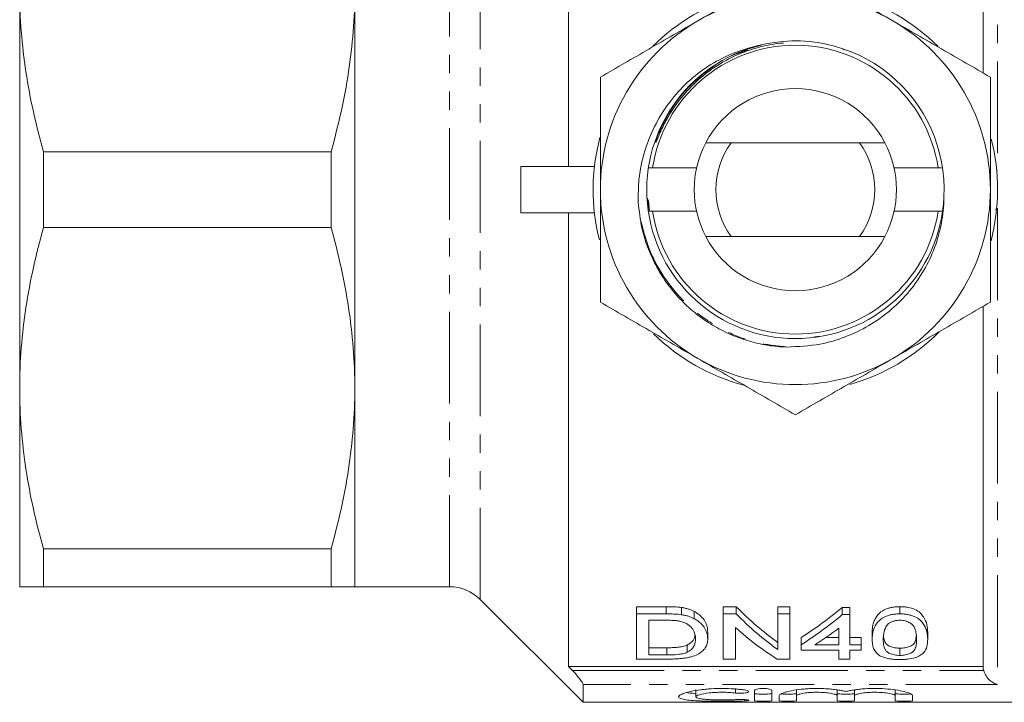
# Model space of a CAD drawing. Units: millimetres. Extents: x 150 to 257, y 75 to 278.
# Drawn here: x 150 to 218, y 75 to 122 of the extents above; entities that cross this region are included whole.
import ezdxf

# ---------------------------------------------------------------- set-up
doc = ezdxf.new("R2010")
doc.units = ezdxf.units.MM
doc.linetypes.add('PHANTOM', pattern=[12.7, 6.35, -1.27, 1.27, -1.27, 1.27, -1.27])

msp = doc.modelspace()

# ---------------------------------------------------------------- linework, layer by layer
at = {"color": 8, "linetype": 'PHANTOM', "lineweight": 0}
for p, q in [((217.381, 144.961), (217.381, 111.997)), ((181.559, 82.311), (181.559, 139.069)), ((179.438, 83.19), (179.438, 138.19)), ((217.381, 111.997), (217.319, 111.997)), ((193.282, 109.19), (193.211, 109.928)), ((217.319, 109.383), (217.381, 109.383)), ((217.381, 109.383), (217.381, 76.419)), ((194.442, 81.313), (194.442, 81.813)), ((194.474, 78.471), (194.474, 78.971)), ((187.955, 77.385), (216.419, 77.385)), ((217.381, 76.419), (188.681, 76.419)), ((199.238, 76.11), (199.238, 75.834)), ((199.863, 75.378), (199.863, 75.288))]:
    msp.add_line(p, q, dxfattribs=at)
at = {"color": 7, "linetype": 'Continuous', "lineweight": 15}
for p, q in [((187.681, 143.709), (187.681, 112.29)), ((216.381, 118.788), (216.381, 143.709)), ((149.681, 96.94), (149.681, 124.44)), ((172.881, 96.94), (172.881, 124.44)), ((206.662, 120.393), (206.725, 120.366)), ((197.181, 113.94), (198.944, 113.94)), ((207.818, 113.94), (198.944, 113.94)), ((207.818, 113.94), (209.58, 113.94)), ((151.326, 108.06), (151.326, 113.32)), ((171.235, 113.32), (151.326, 113.32)), ((171.235, 108.06), (171.235, 113.32)), ((184.381, 109.09), (184.381, 112.29)), ((184.381, 112.29), (189.472, 112.29)), ((193.494, 112.19), (193.248, 112.19)), ((193.494, 112.19), (196.543, 112.19)), ((210.218, 112.19), (213.267, 112.19)), ((213.505, 112.19), (213.267, 112.19)), ((184.381, 109.09), (189.472, 109.09)), ((187.681, 109.09), (187.681, 77.671)), ((193.229, 109.19), (193.494, 109.19)), ((196.543, 109.19), (193.494, 109.19)), ((213.267, 109.19), (210.218, 109.19)), ((213.267, 109.19), (213.513, 109.19)), ((151.326, 108.06), (171.235, 108.06)), ((198.944, 107.44), (197.181, 107.44)), ((207.818, 107.44), (198.944, 107.44)), ((209.58, 107.44), (207.818, 107.44)), ((216.381, 77.671), (216.381, 102.593)), ((204.617, 100.464), (205.05, 100.555)), ((149.681, 83.19), (149.681, 96.94)), ((172.881, 83.19), (172.881, 96.94)), ((171.235, 85.82), (151.326, 85.82)), ((151.326, 83.19), (151.326, 85.82)), ((171.235, 83.19), (171.235, 85.82)), ((151.326, 83.19), (171.235, 83.19)), ((172.881, 83.19), (179.438, 83.19)), ((181.559, 82.311), (188.681, 75.19)), ((194.442, 81.813), (192.391, 81.813)), ((192.391, 81.313), (192.391, 81.813)), ((199.285, 81.813), (198.391, 81.813)), ((198.391, 81.313), (198.391, 81.813)), ((199.285, 81.313), (199.285, 81.813)), ((203.006, 81.813), (202.16, 81.813)), ((202.16, 81.313), (202.16, 81.813)), ((203.006, 81.313), (203.006, 81.813)), ((210.621, 81.313), (210.621, 81.813)), ((192.391, 78.183), (192.391, 81.313)), ((192.391, 81.313), (194.442, 81.313)), ((195.502, 81.256), (195.502, 81.756)), ((196.375, 80.982), (196.375, 81.482)), ((198.391, 81.313), (199.285, 81.313)), ((198.391, 78.183), (198.391, 81.313)), ((202.16, 81.313), (203.006, 81.313)), ((202.16, 78.839), (202.16, 81.313)), ((203.006, 81.313), (203.006, 78.183)), ((207.16, 81.762), (206.621, 81.762)), ((206.621, 81.262), (206.621, 81.762)), ((206.621, 81.262), (207.16, 81.262)), ((207.16, 81.262), (207.16, 81.762)), ((207.16, 81.262), (207.16, 79.174)), ((194.453, 80.872), (193.237, 80.872)), ((193.237, 80.872), (193.237, 78.471)), ((197.314, 79.577), (197.314, 80.077)), ((199.237, 80.373), (199.237, 78.183)), ((206.391, 79.174), (206.391, 80.323)), ((208.698, 79.539), (208.698, 80.039)), ((212.544, 79.539), (212.544, 80.039)), ((195.891, 78.655), (195.891, 79.155)), ((203.775, 79.174), (203.775, 79.674)), ((203.775, 78.811), (203.775, 79.174)), ((204.725, 79.174), (206.391, 79.174)), ((206.391, 79.674), (205.485, 79.674)), ((207.929, 79.674), (207.16, 79.674)), ((207.16, 79.174), (207.929, 79.174)), ((207.929, 79.174), (207.929, 79.674)), ((207.929, 79.174), (207.929, 78.811)), ((194.474, 78.971), (193.237, 78.971)), ((193.237, 78.471), (194.474, 78.471)), ((206.391, 78.811), (203.775, 78.811)), ((206.391, 78.183), (206.391, 78.811)), ((207.929, 78.811), (207.16, 78.811)), ((207.16, 78.811), (207.16, 78.183)), ((210.621, 78.438), (210.621, 78.938)), ((194.54, 78.183), (192.391, 78.183)), ((199.237, 78.183), (198.391, 78.183)), ((203.006, 78.183), (202.112, 78.183)), ((207.16, 78.183), (206.391, 78.183)), ((216.381, 77.671), (187.681, 77.671)), ((188.681, 75.19), (188.681, 76.419)), ((196.501, 76.073), (196.501, 75.573)), ((200.563, 75.3), (200.563, 76.012)), ((201.763, 76.012), (201.763, 75.3)), ((203.463, 76.046), (203.463, 75.632)), ((206.28, 76.046), (206.28, 75.632)), ((207.48, 76.046), (207.48, 75.632)), ((210.298, 76.046), (210.298, 75.632)), ((188.681, 75.19), (230.381, 75.19)), ((202.263, 75.3), (202.263, 75.632)), ((203.463, 75.632), (203.463, 75.3)), ((206.28, 75.3), (206.28, 75.632)), ((207.48, 75.632), (207.48, 75.3)), ((210.298, 75.3), (210.298, 75.632)), ((211.498, 75.632), (211.498, 75.3))]:
    msp.add_line(p, q, dxfattribs=at)
for centre, radius, start, end in [((203.381, 110.69), 14, 105.65264, 134.80787), ((203.381, 110.69), 13.5, 60, 120), ((203.381, 110.69), 14, 45.05314, 74.63103), ((203.381, 110.69), 13.5, 120, 180), ((203.381, 110.69), 13.5, 0, 60), ((203.388, 110.669), 10.292, 103.26127, 357.3237), ((203.381, 110.69), 10, 8.62693, 171.37307), ((203.381, 110.69), 10.3, 357.2098, 104.95043), ((203.381, 110.69), 7, 27.664, 152.336), ((203.381, 110.69), 14, 165.05849, 194.33447), ((203.381, 110.69), 7, 152.336, 207.664), ((203.381, 110.69), 5.5, 143.77845, 216.22155), ((203.381, 110.69), 5.5, 323.77845, 36.22155), ((203.381, 110.69), 7, 332.336, 27.664), ((203.381, 110.69), 14, 345.37101, 14.41483), ((203.381, 110.69), 13.5, 180, 240), ((203.381, 110.69), 13.5, 300, 0), ((203.381, 110.69), 10, 188.62693, 351.37307), ((203.381, 110.69), 7, 207.664, 332.336), ((203.381, 110.69), 14, 225.50537, 255.24012), ((203.381, 110.69), 14, 285.62775, 315.16748), ((203.381, 110.69), 13.5, 240, 300), ((179.438, 80.19), 3, 45, 90)]:
    msp.add_arc(centre, radius, start, end, dxfattribs=at)
for centre, ratio, start_param, end_param in [((211.407, 110.69), 0.642148, 2.562625, 2.711024), ((211.407, 110.19), 0.642148, 2.562625, 2.711024), ((192.13, 110.69), 0.770833, 3.594862, 3.717899), ((192.13, 110.19), 0.770833, 3.594862, 3.717899), ((210.381, 110.19), 0.642148, 2.614503, 2.759086), ((193.079, 110.19), 0.770857, 3.594862, 3.665823)]:
    msp.add_ellipse(centre, major_axis=(0, 34.5), ratio=ratio, start_param=start_param, end_param=end_param, dxfattribs=at)
for points, knots in [([(196.631, 122.381), (197.757, 123.032), (200.015, 124.335), (202.257, 125.63), (203.381, 126.278)], [0, 0, 0, 0, 0.498791, 1, 1, 1, 1]), ([(203.381, 126.278), (204.499, 125.633), (206.741, 124.338), (208.999, 123.035), (210.131, 122.381)], [0, 0, 0, 0, 0.498963, 1, 1, 1, 1]), ([(149.681, 124.44), (149.681, 123.509), (149.717, 122.575), (149.863, 120.702), (149.972, 119.768), (150.397, 116.983), (150.811, 115.144), (151.326, 113.32)], [0, 0, 0, 0, 0.25, 0.25, 0.5, 0.5, 1, 1, 1, 1]), ([(172.881, 124.44), (172.881, 123.509), (172.844, 122.575), (172.698, 120.702), (172.589, 119.768), (172.164, 116.983), (171.75, 115.144), (171.235, 113.32)], [0, 0, 0, 0, 0.25, 0.25, 0.5, 0.5, 1, 1, 1, 1]), ([(189.881, 118.484), (190.999, 119.13), (193.241, 120.424), (195.499, 121.728), (196.631, 122.381)], [0, 0, 0, 0, 0.498963, 1, 1, 1, 1]), ([(210.131, 122.381), (211.257, 121.731), (213.515, 120.427), (215.757, 119.133), (216.881, 118.484)], [0, 0, 0, 0, 0.498791, 1, 1, 1, 1]), ([(193.876, 114.508), (193.839, 114.392), (193.783, 114.218), (193.725, 114.037), (193.722, 113.974), (193.722, 113.971), (193.723, 113.969), (193.724, 113.968), (193.724, 113.968), (193.725, 113.968), (193.727, 113.969), (193.731, 113.974), (193.744, 113.996), (193.786, 114.09), (193.854, 114.255), (194.039, 114.697), (194.346, 115.35), (194.962, 116.403), (195.861, 117.571), (196.917, 118.55), (198.073, 119.38), (199.077, 119.926), (200.4, 120.443), (201.478, 120.727), (202.296, 120.817), (202.55, 120.845)], [0, 0, 0, 0, 0.029698, 0.044565, 0.045162, 0.045462, 0.045566, 0.045671, 0.045748, 0.045826, 0.045951, 0.046266, 0.047475, 0.052267, 0.071378, 0.090791, 0.168501, 0.246227, 0.386287, 0.524617, 0.593603, 0.731491, 0.800256, 0.93814, 1, 1, 1, 1]), ([(192.51, 109.829), (192.507, 110.238), (192.502, 111.058), (192.696, 112.471), (193.133, 114.034), (193.909, 115.679), (194.953, 117.168), (196.227, 118.465), (197.709, 119.51), (199.226, 120.248), (200.266, 120.521), (200.723, 120.641)], [0, 0, 0, 0, 0.0834052, 0.1668103, 0.2897748, 0.4127393, 0.5357182, 0.6586815, 0.7812455, 0.9038092, 1, 1, 1, 1]), ([(189.881, 110.69), (189.881, 111.672), (189.881, 113.639), (189.881, 116.238), (189.881, 117.85), (189.881, 118.484)], [0, 0, 0, 0, 0.376723, 0.754582, 1, 1, 1, 1]), ([(216.881, 118.484), (216.881, 117.85), (216.881, 116.241), (216.881, 113.642), (216.881, 111.675), (216.881, 110.69)], [0, 0, 0, 0, 0.245418, 0.622192, 1, 1, 1, 1]), ([(189.881, 102.896), (189.881, 104.187), (189.881, 106.776), (189.881, 109.384), (189.881, 110.69)], [0, 0, 0, 0, 0.498963, 1, 1, 1, 1]), ([(216.881, 110.69), (216.881, 109.389), (216.881, 106.782), (216.881, 104.193), (216.881, 102.896)], [0, 0, 0, 0, 0.498791, 1, 1, 1, 1]), ([(202.815, 99.793), (202.702, 99.796), (202.134, 99.812), (201.116, 99.943), (199.795, 100.289), (198.528, 100.801), (197.336, 101.471), (196.24, 102.286), (195.255, 103.233), (194.399, 104.298), (193.684, 105.463), (193.128, 106.71), (192.673, 108.164), (192.569, 109.223), (192.51, 109.829)], [0, 0, 0, 0, 0.021537, 0.107878, 0.194195, 0.280505, 0.366813, 0.453121, 0.539429, 0.625738, 0.712046, 0.798356, 0.884668, 1, 1, 1, 1]), ([(193.154, 110.107), (193.167, 109.985), (193.198, 109.678), (193.247, 109.374), (193.277, 109.19)], [0, 0, 0, 0, 0.3967911, 1, 1, 1, 1]), ([(213.668, 110.189), (213.666, 110.091), (213.653, 109.411), (213.492, 108.151), (212.991, 106.468), (212.207, 104.895), (211.176, 103.474), (209.92, 102.249), (208.469, 101.225), (206.848, 100.455), (204.949, 99.885), (203.58, 99.826), (202.815, 99.793)], [0, 0, 0, 0, 0.017494, 0.12231, 0.227125, 0.331919, 0.436713, 0.541415, 0.646129, 0.754516, 0.862903, 1, 1, 1, 1]), ([(217.381, 109.383), (217.379, 109.382), (217.335, 109.362), (217.291, 109.343), (217.249, 109.324)], [0, 0, 0, 0, 0.043692, 1, 1, 1, 1]), ([(151.326, 108.06), (150.809, 106.226), (150.395, 104.384), (149.83, 100.679), (149.681, 98.815), (149.681, 96.94)], [0, 0, 0, 0, 0.5, 0.5, 1, 1, 1, 1]), ([(171.235, 108.06), (171.752, 106.226), (172.167, 104.384), (172.731, 100.679), (172.881, 98.815), (172.881, 96.94)], [0, 0, 0, 0, 0.5, 0.5, 1, 1, 1, 1]), ([(196.631, 98.999), (195.504, 99.649), (193.246, 100.953), (191.004, 102.247), (189.881, 102.896)], [0, 0, 0, 0, 0.498791, 1, 1, 1, 1]), ([(216.881, 102.896), (215.762, 102.25), (213.52, 100.956), (211.262, 99.652), (210.131, 98.999)], [0, 0, 0, 0, 0.498963, 1, 1, 1, 1]), ([(203.381, 95.102), (202.262, 95.747), (200.02, 97.042), (197.762, 98.345), (196.631, 98.999)], [0, 0, 0, 0, 0.498963, 1, 1, 1, 1]), ([(210.131, 98.999), (209.004, 98.348), (206.746, 97.045), (204.504, 95.75), (203.381, 95.102)], [0, 0, 0, 0, 0.498791, 1, 1, 1, 1]), ([(149.681, 96.94), (149.681, 96.009), (149.717, 95.075), (149.863, 93.202), (149.972, 92.268), (150.397, 89.483), (150.811, 87.644), (151.326, 85.82)], [0, 0, 0, 0, 0.25, 0.25, 0.5, 0.5, 1, 1, 1, 1]), ([(172.881, 96.94), (172.881, 96.009), (172.844, 95.075), (172.698, 93.202), (172.589, 92.268), (172.164, 89.483), (171.75, 87.644), (171.235, 85.82)], [0, 0, 0, 0, 0.25, 0.25, 0.5, 0.5, 1, 1, 1, 1]), ([(149.681, 83.19), (149.681, 83.19), (149.717, 83.19), (149.863, 83.19), (149.972, 83.19), (150.4, 83.19), (150.816, 83.19), (151.326, 83.19)], [0, 0, 0, 0, 0.25, 0.25, 0.5, 0.5, 1, 1, 1, 1]), ([(172.881, 83.19), (172.881, 83.19), (172.844, 83.19), (172.697, 83.19), (172.587, 83.19), (172.159, 83.19), (171.745, 83.19), (171.235, 83.19)], [0, 0, 0, 0, 0.25, 0.25, 0.5, 0.5, 1, 1, 1, 1]), ([(210.621, 81.813), (210.527, 81.812), (210.433, 81.81), (210.248, 81.794), (210.157, 81.782), (209.977, 81.749), (209.891, 81.728), (209.73, 81.676), (209.653, 81.646), (209.511, 81.58), (209.446, 81.543), (209.327, 81.466), (209.275, 81.424), (209.129, 81.296), (209.053, 81.207), (208.928, 81.025), (208.88, 80.932), (208.805, 80.749), (208.777, 80.658), (208.735, 80.478), (208.72, 80.389), (208.702, 80.212), (208.7, 80.125), (208.698, 80.039)], [0, 0, 0, 0, 0.0625, 0.0625, 0.125, 0.125, 0.1875, 0.1875, 0.25, 0.25, 0.3125, 0.3125, 0.375, 0.375, 0.5, 0.5, 0.625, 0.625, 0.75, 0.75, 0.875, 0.875, 1, 1, 1, 1]), ([(212.544, 80.039), (212.542, 80.211), (212.532, 80.389), (212.448, 80.752), (212.365, 80.935), (212.181, 81.207), (212.109, 81.298), (211.925, 81.47), (211.804, 81.55), (211.52, 81.679), (211.352, 81.729), (211.088, 81.78), (210.997, 81.793), (210.81, 81.809), (210.716, 81.811), (210.621, 81.813)], [0, 0, 0, 0, 0.25, 0.25, 0.5, 0.5, 0.625, 0.625, 0.75, 0.75, 0.875, 0.875, 0.9375, 0.9375, 1, 1, 1, 1]), ([(196.375, 81.482), (196.313, 81.513), (196.251, 81.544), (196.118, 81.601), (196.047, 81.627), (195.9, 81.673), (195.823, 81.694), (195.665, 81.728), (195.584, 81.742), (195.502, 81.756)], [0, 0, 0, 0, 0.25, 0.25, 0.5, 0.5, 0.75, 0.75, 1, 1, 1, 1]), ([(195.502, 81.256), (195.584, 81.242), (195.665, 81.228), (195.823, 81.194), (195.9, 81.174), (196.047, 81.127), (196.118, 81.101), (196.251, 81.044), (196.313, 81.013), (196.375, 80.982)], [0, 0, 0, 0, 0.25, 0.25, 0.5, 0.5, 0.75, 0.75, 1, 1, 1, 1]), ([(197.314, 80.077), (197.311, 80.195), (197.301, 80.315), (197.235, 80.558), (197.187, 80.681), (197.045, 80.923), (196.954, 81.043), (196.771, 81.217), (196.7, 81.273), (196.587, 81.355), (196.548, 81.381), (196.464, 81.433), (196.42, 81.457), (196.375, 81.482)], [0, 0, 0, 0, 0.25, 0.25, 0.5, 0.5, 0.75, 0.75, 0.875, 0.875, 0.9375, 0.9375, 1, 1, 1, 1]), ([(208.698, 79.539), (208.7, 79.625), (208.702, 79.713), (208.72, 79.89), (208.735, 79.979), (208.798, 80.252), (208.867, 80.436), (209.053, 80.708), (209.131, 80.799), (209.277, 80.926), (209.329, 80.967), (209.449, 81.045), (209.514, 81.081), (209.655, 81.147), (209.731, 81.177), (209.893, 81.229), (209.98, 81.249), (210.156, 81.281), (210.247, 81.294), (210.433, 81.31), (210.527, 81.312), (210.621, 81.313)], [0, 0, 0, 0, 0.125, 0.125, 0.25, 0.25, 0.5, 0.5, 0.625, 0.625, 0.6875, 0.6875, 0.75, 0.75, 0.8125, 0.8125, 0.875, 0.875, 0.9375, 0.9375, 1, 1, 1, 1]), ([(210.621, 81.313), (210.715, 81.311), (210.809, 81.309), (210.992, 81.294), (211.082, 81.281), (211.258, 81.248), (211.345, 81.226), (211.509, 81.177), (211.586, 81.148), (211.73, 81.083), (211.798, 81.047), (211.917, 80.97), (211.969, 80.928), (212.109, 80.798), (212.18, 80.708), (212.303, 80.527), (212.354, 80.435), (212.437, 80.253), (212.469, 80.161), (212.532, 79.889), (212.542, 79.711), (212.544, 79.539)], [0, 0, 0, 0, 0.0625, 0.0625, 0.125, 0.125, 0.1875, 0.1875, 0.25, 0.25, 0.3125, 0.3125, 0.375, 0.375, 0.5, 0.5, 0.625, 0.625, 0.75, 0.75, 1, 1, 1, 1]), ([(195.445, 80.795), (195.406, 80.804), (195.367, 80.812), (195.287, 80.826), (195.247, 80.832), (195.124, 80.847), (195.04, 80.853), (194.79, 80.87), (194.621, 80.87), (194.453, 80.872)], [0, 0, 0, 0, 0.125, 0.125, 0.25, 0.25, 0.5, 0.5, 1, 1, 1, 1]), ([(196.468, 79.584), (196.466, 79.638), (196.465, 79.692), (196.454, 79.802), (196.444, 79.857), (196.416, 79.968), (196.399, 80.024), (196.351, 80.135), (196.324, 80.191), (196.25, 80.3), (196.203, 80.354), (196.095, 80.459), (196.035, 80.51), (195.898, 80.607), (195.82, 80.653), (195.691, 80.714), (195.645, 80.733), (195.549, 80.767), (195.497, 80.781), (195.445, 80.795)], [0, 0, 0, 0, 0.125, 0.125, 0.25, 0.25, 0.375, 0.375, 0.5, 0.5, 0.625, 0.625, 0.75, 0.75, 0.875, 0.875, 0.9375, 0.9375, 1, 1, 1, 1]), ([(196.375, 80.982), (196.42, 80.957), (196.464, 80.933), (196.547, 80.882), (196.586, 80.855), (196.698, 80.775), (196.768, 80.72), (196.95, 80.547), (197.045, 80.424), (197.188, 80.181), (197.235, 80.059), (197.301, 79.816), (197.311, 79.695), (197.314, 79.577)], [0, 0, 0, 0, 0.0625, 0.0625, 0.125, 0.125, 0.25, 0.25, 0.5, 0.5, 0.75, 0.75, 1, 1, 1, 1]), ([(209.815, 80.621), (209.771, 80.577), (209.73, 80.533), (209.668, 80.443), (209.643, 80.398), (209.576, 80.261), (209.546, 80.168), (209.503, 79.985), (209.488, 79.894), (209.472, 79.715), (209.469, 79.627), (209.468, 79.541)], [0, 0, 0, 0, 0.125, 0.125, 0.25, 0.25, 0.5, 0.5, 0.75, 0.75, 1, 1, 1, 1]), ([(210.613, 80.872), (210.572, 80.871), (210.531, 80.87), (210.451, 80.865), (210.411, 80.861), (210.294, 80.843), (210.218, 80.825), (210.082, 80.779), (210.019, 80.751), (209.908, 80.69), (209.861, 80.655), (209.815, 80.621)], [0, 0, 0, 0, 0.125, 0.125, 0.25, 0.25, 0.5, 0.5, 0.75, 0.75, 1, 1, 1, 1]), ([(211.775, 79.541), (211.774, 79.665), (211.769, 79.792), (211.731, 80.05), (211.703, 80.183), (211.616, 80.38), (211.581, 80.446), (211.475, 80.574), (211.403, 80.634), (211.229, 80.743), (211.126, 80.79), (210.945, 80.84), (210.88, 80.852), (210.75, 80.868), (210.681, 80.87), (210.613, 80.872)], [0, 0, 0, 0, 0.25, 0.25, 0.5, 0.5, 0.625, 0.625, 0.75, 0.75, 0.875, 0.875, 0.9375, 0.9375, 1, 1, 1, 1]), ([(196.43, 79.858), (196.423, 79.793), (196.401, 79.588), (196.229, 79.343), (195.967, 79.198), (195.891, 79.155)], [0, 0, 0, 0, 0.243219, 0.779823, 1, 1, 1, 1]), ([(210.621, 78.938), (210.515, 78.942), (210.3, 78.95), (209.992, 79.03), (209.708, 79.167), (209.553, 79.404), (209.489, 79.615), (209.483, 79.759), (209.482, 79.789)], [0, 0, 0, 0, 0.122885, 0.246708, 0.41665, 0.629346, 0.922405, 1, 1, 1, 1]), ([(211.742, 79.797), (211.736, 79.685), (211.722, 79.466), (211.589, 79.21), (211.297, 79.048), (210.993, 78.955), (210.744, 78.943), (210.621, 78.938)], [0, 0, 0, 0, 0.289534, 0.569627, 0.714353, 0.859601, 1, 1, 1, 1]), ([(195.891, 79.155), (195.846, 79.137), (195.801, 79.118), (195.702, 79.086), (195.649, 79.072), (195.482, 79.033), (195.362, 79.015), (195.114, 78.989), (194.986, 78.981), (194.73, 78.972), (194.602, 78.971), (194.474, 78.971)], [0, 0, 0, 0, 0.125, 0.125, 0.25, 0.25, 0.5, 0.5, 0.75, 0.75, 1, 1, 1, 1]), ([(197.314, 79.577), (197.311, 79.482), (197.306, 79.388), (197.265, 79.205), (197.234, 79.117), (197.139, 78.944), (197.076, 78.859), (196.923, 78.7), (196.826, 78.625), (196.589, 78.487), (196.453, 78.426), (196.212, 78.348), (196.125, 78.326), (195.947, 78.287), (195.853, 78.27), (195.659, 78.242), (195.559, 78.23), (195.359, 78.212), (195.258, 78.204), (195.055, 78.193), (194.952, 78.189), (194.747, 78.184), (194.643, 78.184), (194.54, 78.183)], [0, 0, 0, 0, 0.125, 0.125, 0.25, 0.25, 0.375, 0.375, 0.5, 0.5, 0.625, 0.625, 0.6875, 0.6875, 0.75, 0.75, 0.8125, 0.8125, 0.875, 0.875, 0.9375, 0.9375, 1, 1, 1, 1]), ([(195.891, 78.655), (195.95, 78.686), (196.008, 78.716), (196.106, 78.782), (196.148, 78.816), (196.261, 78.924), (196.317, 79.001), (196.402, 79.16), (196.427, 79.243), (196.461, 79.411), (196.465, 79.497), (196.468, 79.584)], [0, 0, 0, 0, 0.125, 0.125, 0.25, 0.25, 0.5, 0.5, 0.75, 0.75, 1, 1, 1, 1]), ([(209.281, 78.389), (209.218, 78.428), (209.155, 78.467), (209.055, 78.55), (209.012, 78.594), (208.897, 78.727), (208.843, 78.822), (208.763, 79.018), (208.737, 79.119), (208.705, 79.326), (208.701, 79.431), (208.698, 79.539)], [0, 0, 0, 0, 0.125, 0.125, 0.25, 0.25, 0.5, 0.5, 0.75, 0.75, 1, 1, 1, 1]), ([(209.468, 79.541), (209.469, 79.42), (209.473, 79.302), (209.509, 79.073), (209.536, 78.96), (209.623, 78.8), (209.658, 78.748), (209.764, 78.65), (209.839, 78.605), (210.018, 78.527), (210.119, 78.494), (210.299, 78.46), (210.362, 78.451), (210.489, 78.44), (210.555, 78.439), (210.621, 78.438)], [0, 0, 0, 0, 0.25, 0.25, 0.5, 0.5, 0.625, 0.625, 0.75, 0.75, 0.875, 0.875, 0.9375, 0.9375, 1, 1, 1, 1]), ([(210.621, 78.438), (210.687, 78.439), (210.753, 78.44), (210.88, 78.451), (210.943, 78.46), (211.121, 78.494), (211.226, 78.528), (211.403, 78.605), (211.478, 78.65), (211.584, 78.748), (211.62, 78.8), (211.707, 78.962), (211.734, 79.073), (211.77, 79.302), (211.774, 79.42), (211.775, 79.541)], [0, 0, 0, 0, 0.0625, 0.0625, 0.125, 0.125, 0.25, 0.25, 0.375, 0.375, 0.5, 0.5, 0.75, 0.75, 1, 1, 1, 1]), ([(212.544, 79.539), (212.541, 79.373), (212.532, 79.212), (212.446, 78.902), (212.378, 78.754), (212.22, 78.583), (212.184, 78.55), (212.103, 78.485), (212.058, 78.455), (211.958, 78.396), (211.903, 78.367), (211.781, 78.316), (211.714, 78.292), (211.502, 78.23), (211.335, 78.198), (211.074, 78.17), (210.984, 78.163), (210.804, 78.154), (210.713, 78.153), (210.621, 78.152)], [0, 0, 0, 0, 0.25, 0.25, 0.5, 0.5, 0.5625, 0.5625, 0.625, 0.625, 0.6875, 0.6875, 0.75, 0.75, 0.875, 0.875, 0.9375, 0.9375, 1, 1, 1, 1]), ([(194.474, 78.471), (194.731, 78.472), (194.989, 78.476), (195.363, 78.515), (195.481, 78.533), (195.647, 78.571), (195.702, 78.586), (195.802, 78.618), (195.846, 78.637), (195.891, 78.655)], [0, 0, 0, 0, 0.5, 0.5, 0.75, 0.75, 0.875, 0.875, 1, 1, 1, 1]), ([(210.621, 78.152), (210.493, 78.154), (210.365, 78.156), (210.112, 78.174), (209.991, 78.188), (209.759, 78.227), (209.649, 78.254), (209.499, 78.299), (209.452, 78.315), (209.363, 78.351), (209.322, 78.37), (209.281, 78.389)], [0, 0, 0, 0, 0.25, 0.25, 0.5, 0.5, 0.75, 0.75, 0.875, 0.875, 1, 1, 1, 1]), ([(188.681, 76.419), (188.681, 76.453), (188.656, 76.511), (188.57, 76.654), (188.509, 76.74), (188.372, 76.917), (188.293, 77.012), (188.13, 77.198), (188.044, 77.292), (187.955, 77.385)], [0, 0, 0, 0, 0.25, 0.25, 0.5, 0.5, 0.75, 0.75, 1, 1, 1, 1]), ([(216.419, 77.385), (216.455, 77.251), (216.514, 77.128), (216.655, 76.91), (216.736, 76.815), (216.91, 76.655), (217, 76.589), (217.188, 76.484), (217.285, 76.444), (217.381, 76.419)], [0, 0, 0, 0, 0.25, 0.25, 0.5, 0.5, 0.75, 0.75, 1, 1, 1, 1]), ([(199.863, 75.288), (199.634, 75.277), (199.392, 75.27), (199.008, 75.263), (198.876, 75.261), (198.613, 75.259), (198.481, 75.258), (198.084, 75.258), (197.814, 75.259), (197.429, 75.266), (197.303, 75.269), (197.056, 75.275), (196.935, 75.279), (196.587, 75.294), (196.377, 75.306), (195.997, 75.339), (195.835, 75.359), (195.637, 75.395), (195.577, 75.408), (195.476, 75.436), (195.434, 75.451), (195.334, 75.499), (195.3, 75.535), (195.302, 75.613), (195.338, 75.655), (195.478, 75.742), (195.579, 75.786), (195.846, 75.874), (196.008, 75.916), (196.382, 75.994), (196.597, 76.03), (196.941, 76.073), (197.059, 76.086), (197.306, 76.109), (197.434, 76.119), (197.82, 76.142), (198.083, 76.149), (198.62, 76.147), (198.882, 76.138), (199.265, 76.112), (199.391, 76.101), (199.634, 76.076), (199.751, 76.063), (199.863, 76.047)], [0, 0, 0, 0, 0.0625, 0.0625, 0.09375, 0.09375, 0.125, 0.125, 0.1875, 0.1875, 0.21875, 0.21875, 0.25, 0.25, 0.3125, 0.3125, 0.375, 0.375, 0.40625, 0.40625, 0.4375, 0.4375, 0.5, 0.5, 0.5625, 0.5625, 0.625, 0.625, 0.6875, 0.6875, 0.75, 0.75, 0.78125, 0.78125, 0.8125, 0.8125, 0.875, 0.875, 0.9375, 0.9375, 0.96875, 0.96875, 1, 1, 1, 1]), ([(195.843, 75.864), (196.01, 75.84), (196.193, 75.813), (196.477, 75.802), (196.501, 75.802)], [0, 0, 0, 0, 0.916011, 1, 1, 1, 1]), ([(199.238, 75.834), (199.101, 75.85), (198.956, 75.862), (198.65, 75.88), (198.49, 75.885), (198.172, 75.886), (198.011, 75.882), (197.703, 75.867), (197.553, 75.855), (197.138, 75.809), (196.906, 75.766), (196.667, 75.694), (196.605, 75.669), (196.523, 75.621), (196.501, 75.596), (196.501, 75.549), (196.521, 75.527), (196.603, 75.486), (196.663, 75.467), (196.823, 75.434), (196.921, 75.419), (197.146, 75.394), (197.275, 75.384), (197.551, 75.368), (197.702, 75.362), (198.011, 75.354), (198.169, 75.352), (198.491, 75.353), (198.648, 75.355), (198.955, 75.364), (199.103, 75.37), (199.238, 75.379)], [0, 0, 0, 0, 0.0625, 0.0625, 0.125, 0.125, 0.1875, 0.1875, 0.25, 0.25, 0.375, 0.375, 0.4375, 0.4375, 0.5, 0.5, 0.5625, 0.5625, 0.625, 0.625, 0.6875, 0.6875, 0.75, 0.75, 0.8125, 0.8125, 0.875, 0.875, 0.9375, 0.9375, 1, 1, 1, 1]), ([(199.863, 76.047), (199.997, 76.029), (200.096, 75.999), (200.171, 75.934), (200.146, 75.9), (199.986, 75.847), (199.851, 75.828), (199.542, 75.813), (199.373, 75.818), (199.238, 75.834)], [0, 0, 0, 0, 0.25, 0.25, 0.5, 0.5, 0.75, 0.75, 1, 1, 1, 1]), ([(200.563, 76.012), (200.563, 76.045), (200.626, 76.081), (200.845, 76.132), (201.002, 76.148), (201.322, 76.148), (201.479, 76.132), (201.7, 76.081), (201.763, 76.046), (201.763, 76.012)], [0, 0, 0, 0, 0.25, 0.25, 0.5, 0.5, 0.75, 0.75, 1, 1, 1, 1]), ([(200.563, 75.8), (200.563, 75.788), (200.628, 75.777), (200.849, 75.762), (201.006, 75.758), (201.319, 75.758), (201.475, 75.762), (201.699, 75.777), (201.763, 75.788), (201.763, 75.8)], [0, 0, 0, 0, 0.25, 0.25, 0.5, 0.5, 0.75, 0.75, 1, 1, 1, 1]), ([(202.263, 75.632), (202.263, 75.653), (202.273, 75.675), (202.313, 75.719), (202.343, 75.743), (202.423, 75.788), (202.471, 75.811), (202.588, 75.857), (202.655, 75.88), (202.883, 75.947), (203.065, 75.988), (203.49, 76.06), (203.722, 76.09), (204.101, 76.122), (204.231, 76.13), (204.493, 76.143), (204.626, 76.146), (204.894, 76.149), (205.03, 76.148), (205.296, 76.141), (205.427, 76.135), (205.686, 76.119), (205.814, 76.108), (206.058, 76.083), (206.175, 76.068), (206.398, 76.036), (206.505, 76.018), (206.704, 75.979), (206.796, 75.959), (206.88, 75.938)], [0, 0, 0, 0, 0.0625, 0.0625, 0.125, 0.125, 0.1875, 0.1875, 0.25, 0.25, 0.375, 0.375, 0.5, 0.5, 0.5625, 0.5625, 0.625, 0.625, 0.6875, 0.6875, 0.75, 0.75, 0.8125, 0.8125, 0.875, 0.875, 0.9375, 0.9375, 1, 1, 1, 1]), ([(202.42, 75.771), (202.46, 75.768), (202.547, 75.762), (202.731, 75.758), (202.935, 75.757), (203.132, 75.761), (203.298, 75.769), (203.415, 75.78), (203.459, 75.791), (203.462, 75.798), (203.463, 75.8)], [0, 0, 0, 0, 0.117183, 0.257068, 0.396727, 0.536296, 0.675907, 0.815695, 0.955782, 1, 1, 1, 1]), ([(206.28, 75.632), (206.28, 75.661), (206.244, 75.692), (206.139, 75.737), (206.096, 75.751), (205.995, 75.779), (205.936, 75.792), (205.742, 75.829), (205.585, 75.85), (205.244, 75.878), (205.058, 75.886), (204.78, 75.886), (204.686, 75.884), (204.504, 75.876), (204.416, 75.871), (204.244, 75.857), (204.162, 75.848), (204.009, 75.828), (203.938, 75.817), (203.741, 75.78), (203.639, 75.751), (203.534, 75.707), (203.508, 75.692), (203.472, 75.662), (203.463, 75.647), (203.463, 75.632)], [0, 0, 0, 0, 0.125, 0.125, 0.1875, 0.1875, 0.25, 0.25, 0.375, 0.375, 0.5, 0.5, 0.5625, 0.5625, 0.625, 0.625, 0.6875, 0.6875, 0.75, 0.75, 0.875, 0.875, 0.9375, 0.9375, 1, 1, 1, 1]), ([(206.28, 75.8), (206.28, 75.788), (206.345, 75.777), (206.567, 75.762), (206.723, 75.758), (207.037, 75.758), (207.193, 75.762), (207.417, 75.777), (207.48, 75.788), (207.48, 75.8)], [0, 0, 0, 0, 0.25, 0.25, 0.5, 0.5, 0.75, 0.75, 1, 1, 1, 1]), ([(206.88, 75.938), (206.965, 75.959), (207.056, 75.979), (207.255, 76.018), (207.362, 76.036), (207.585, 76.068), (207.702, 76.083), (207.945, 76.108), (208.073, 76.118), (208.461, 76.143), (208.728, 76.15), (209.267, 76.145), (209.529, 76.133), (210.036, 76.09), (210.269, 76.06), (210.693, 75.988), (210.876, 75.947), (211.332, 75.814), (211.498, 75.717), (211.498, 75.632)], [0, 0, 0, 0, 0.0625, 0.0625, 0.125, 0.125, 0.1875, 0.1875, 0.25, 0.25, 0.375, 0.375, 0.5, 0.5, 0.625, 0.625, 0.75, 0.75, 1, 1, 1, 1]), ([(210.298, 75.632), (210.298, 75.661), (210.262, 75.692), (210.157, 75.737), (210.114, 75.751), (210.012, 75.779), (209.953, 75.792), (209.759, 75.829), (209.602, 75.85), (209.262, 75.878), (209.075, 75.886), (208.797, 75.886), (208.703, 75.884), (208.521, 75.876), (208.433, 75.871), (208.262, 75.857), (208.179, 75.848), (208.026, 75.828), (207.955, 75.817), (207.759, 75.78), (207.656, 75.751), (207.552, 75.707), (207.525, 75.692), (207.49, 75.662), (207.48, 75.647), (207.48, 75.632)], [0, 0, 0, 0, 0.125, 0.125, 0.1875, 0.1875, 0.25, 0.25, 0.375, 0.375, 0.5, 0.5, 0.5625, 0.5625, 0.625, 0.625, 0.6875, 0.6875, 0.75, 0.75, 0.875, 0.875, 0.9375, 0.9375, 1, 1, 1, 1]), ([(210.298, 75.8), (210.304, 75.795), (210.318, 75.784), (210.422, 75.772), (210.574, 75.763), (210.765, 75.758), (210.97, 75.757), (211.163, 75.761), (211.293, 75.766), (211.336, 75.77), (211.341, 75.771)], [0, 0, 0, 0, 0.140462, 0.280934, 0.421155, 0.561043, 0.700706, 0.840278, 0.979892, 1, 1, 1, 1]), ([(199.238, 75.379), (199.372, 75.387), (199.54, 75.39), (199.845, 75.382), (199.981, 75.372), (200.104, 75.352), (200.131, 75.345), (200.156, 75.331), (200.152, 75.324), (200.097, 75.304), (199.998, 75.294), (199.863, 75.288)], [0, 0, 0, 0, 0.25, 0.25, 0.5, 0.5, 0.625, 0.625, 0.75, 0.75, 1, 1, 1, 1]), ([(201.763, 75.3), (201.763, 75.288), (201.698, 75.277), (201.477, 75.262), (201.32, 75.258), (201.007, 75.258), (200.851, 75.262), (200.627, 75.277), (200.563, 75.288), (200.563, 75.3)], [0, 0, 0, 0, 0.25, 0.25, 0.5, 0.5, 0.75, 0.75, 1, 1, 1, 1]), ([(203.463, 75.3), (203.463, 75.288), (203.398, 75.277), (203.177, 75.262), (203.02, 75.258), (202.707, 75.258), (202.551, 75.262), (202.327, 75.277), (202.263, 75.288), (202.263, 75.3)], [0, 0, 0, 0, 0.25, 0.25, 0.5, 0.5, 0.75, 0.75, 1, 1, 1, 1]), ([(207.48, 75.3), (207.48, 75.288), (207.416, 75.277), (207.194, 75.262), (207.037, 75.258), (206.724, 75.258), (206.568, 75.262), (206.344, 75.277), (206.28, 75.288), (206.28, 75.3)], [0, 0, 0, 0, 0.25, 0.25, 0.5, 0.5, 0.75, 0.75, 1, 1, 1, 1]), ([(211.498, 75.3), (211.498, 75.288), (211.433, 75.277), (211.212, 75.262), (211.055, 75.258), (210.741, 75.258), (210.585, 75.262), (210.361, 75.277), (210.298, 75.288), (210.298, 75.3)], [0, 0, 0, 0, 0.25, 0.25, 0.5, 0.5, 0.75, 0.75, 1, 1, 1, 1])]:
    msp.add_open_spline(points, degree=3, knots=knots, dxfattribs=at)
at = {"color": 8, "linetype": 'PHANTOM', "lineweight": 0}
for points, knots in [([(193.876, 114.508), (194.174, 115.14), (194.77, 116.4), (196.102, 117.992), (197.665, 119.248), (199.015, 120.037), (199.862, 120.278), (200.086, 120.341)], [0, 0, 0, 0, 0.237774, 0.47403, 0.699884, 0.92079, 1, 1, 1, 1]), ([(192.692, 108.505), (192.864, 107.844), (193.216, 106.492), (194.238, 104.61), (195.586, 102.954), (197.202, 101.618), (198.968, 100.648), (200.855, 99.997), (202.159, 99.861), (202.815, 99.793)], [0, 0, 0, 0, 0.142223, 0.291264, 0.443288, 0.58621, 0.726647, 0.862532, 1, 1, 1, 1])]:
    msp.add_open_spline(points, degree=3, knots=knots, dxfattribs=at)
at = {"color": 7, "linetype": 'Continuous', "lineweight": 15}
for points in [[(195.502, 81.756), (195.158, 81.806), (194.799, 81.811), (194.442, 81.813)], [(194.442, 81.313), (194.799, 81.311), (195.157, 81.306), (195.502, 81.256)], [(187.681, 77.671), (187.772, 77.576), (187.863, 77.48), (187.955, 77.385)], [(216.419, 77.385), (216.393, 77.478), (216.381, 77.574), (216.381, 77.671)]]:
    msp.add_open_spline(points, degree=3, dxfattribs=at)

doc.saveas('drawing.dxf')
